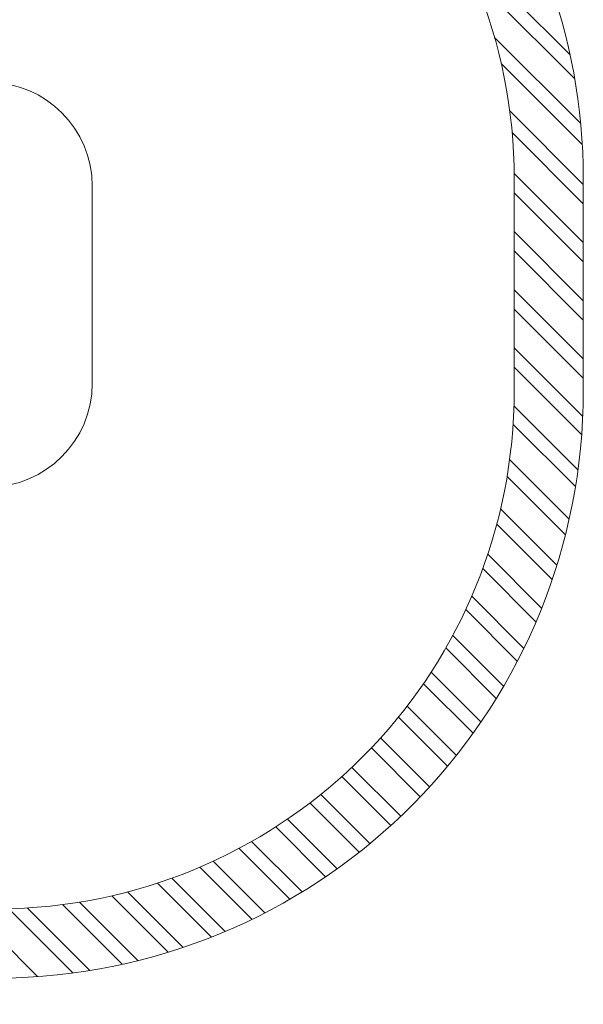
# Model space of a CAD drawing. Units: millimetres. Extents: x 365 to 11165, y 442 to 9937.
# Drawn here: x 9534 to 11165, y 445 to 3295 of the extents above; entities that cross this region are included whole.
import ezdxf

# ---------------------------------------------------------------- set-up
doc = ezdxf.new("R2010")
doc.units = ezdxf.units.MM
doc.header["$LTSCALE"] = 100
doc.layers.add('OTWORY_MONTAŻOWE', color=1, linetype='Continuous')
doc.layers.add('STREFA', color=102, linetype='Continuous')

# ---------------------------------------------------------------- blocks, each defined once
blk = doc.blocks.new('SW_HATCH_0')
at = {"color": 0, "linetype": 'Continuous', "lineweight": 18}
for p, q in [((3096.4, -5117), (2767.9, -4788.4)), ((3109.9, -5186.6), (2817.2, -4893.8)), ((3127.2, -5316.2), (2877.8, -5066.8)), ((3131.9, -5376.9), (2897.1, -5142.2)), ((3134.8, -5492.1), (2921.8, -5279.1)), ((3134.8, -5548.2), (2928.8, -5342.2)), ((3134.8, -5660.5), (2934.7, -5460.4)), ((3134.8, -5716.6), (2934.8, -5516.6)), ((3134.8, -5828.8), (2934.8, -5628.8)), ((3134.8, -5885), (2934.8, -5685)), ((3134.8, -5997.2), (2934.8, -5797.2)), ((3134.8, -6053.3), (2934.8, -5853.3)), ((3133.1, -6164), (2934.8, -5965.6)), ((3130, -6216.9), (2934.8, -6021.7)), ((3119.3, -6318.5), (2934.1, -6133.3)), ((3111.9, -6367.2), (2931.6, -6186.9)), ((3093.6, -6461.2), (2921.4, -6289)), ((3082.8, -6506.5), (2914.1, -6337.8)), ((3058.1, -6594.1), (2895.3, -6431.3)), ((3044.3, -6636.4), (2884.1, -6476.2)), ((3014.1, -6718.5), (2858.2, -6562.5)), ((2997.7, -6758.2), (2843.7, -6604.2)), ((2962.5, -6835.2), (2811.7, -6684.4)), ((2943.7, -6872.5), (2794.3, -6723.2)), ((2903.8, -6944.9), (2756.9, -6798)), ((2882.8, -6980), (2736.9, -6834.1)), ((2838.6, -7048.1), (2694.4, -6903.9)), ((2815.5, -7081.1), (2672, -6937.6)), ((2767.3, -7145.1), (2624.8, -7002.6)), ((2742.1, -7176.1), (2600, -7034)), ((2689.8, -7236.1), (2548.2, -7094.5)), ((2662.7, -7265.1), (2521.2, -7123.6)), ((2606.5, -7321.1), (2465, -7179.7)), ((2577.4, -7348.2), (2435.8, -7206.6)), ((2517.2, -7400.3), (2375.1, -7258.1)), ((2486.2, -7425.3), (2343.6, -7282.8)), ((2388.9, -7496.4), (2244.6, -7352.1)), ((2422, -7473.4), (2278.4, -7329.7)), ((2320.6, -7540.4), (2174.5, -7394.3)), ((2285.4, -7561.3), (2138.3, -7414.2)), ((2212.8, -7601), (2063.3, -7451.4)), ((2175.4, -7619.6), (2024.4, -7468.7)), ((2058.3, -7671), (1902.1, -7514.8)), ((2098.1, -7654.7), (1943.9, -7500.4)), ((1933.6, -7714.6), (1770.4, -7551.4)), ((1976.1, -7701), (1815.4, -7540.3)), ((1800.3, -7749.7), (1627.6, -7577)), ((1845.7, -7739), (1676.5, -7569.8)), ((1555.1, -7785.2), (1365.5, -7595.5)), ((1657.1, -7774.8), (1471.9, -7589.7)), ((1706, -7767.7), (1525.1, -7586.7))]:
    blk.add_line(p, q, dxfattribs=at)

msp = doc.modelspace()

# ---------------------------------------------------------------- linework, layer by layer
at = {"layer": 'OTWORY_MONTAŻOWE', "linetype": 'Continuous', "lineweight": 18}
msp.add_line((9743.7, 2813.4), (9743.7, 2242.4), dxfattribs=at)
for centre, start, end in [((9443.7, 2813.4), 0, 180), ((9443.7, 2242.4), 180, 0)]:
    msp.add_arc(centre, 300, start, end, dxfattribs=at)
at = {"layer": 'STREFA', "linetype": 'Continuous', "lineweight": 18}
for p, q in [((10964.9, 2221.2), (10964.9, 2834.6)), ((11164.9, 2221.2), (11164.9, 2834.6)), ((8117.5, 644.7), (9547.5, 723.5)), ((8128.5, 445), (9558.5, 523.8))]:
    msp.add_line(p, q, dxfattribs=at)
for centre, radius, start, end in [((9464.9, 2834.6), 1700, 0, 80.8614), ((9464.9, 2834.6), 1500, 0, 87.3252), ((9464.9, 2221.2), 1500, 273.1541, 0), ((9464.9, 2221.2), 1700, 273.1541, 0)]:
    msp.add_arc(centre, radius, start, end, dxfattribs=at)

# ---------------------------------------------------------------- block references
at = {"color": 102, "linetype": 'Continuous', "lineweight": 18}
msp.add_blockref('SW_HATCH_0', (8030.2, 8310.6), dxfattribs=at)

doc.saveas('drawing.dxf')
